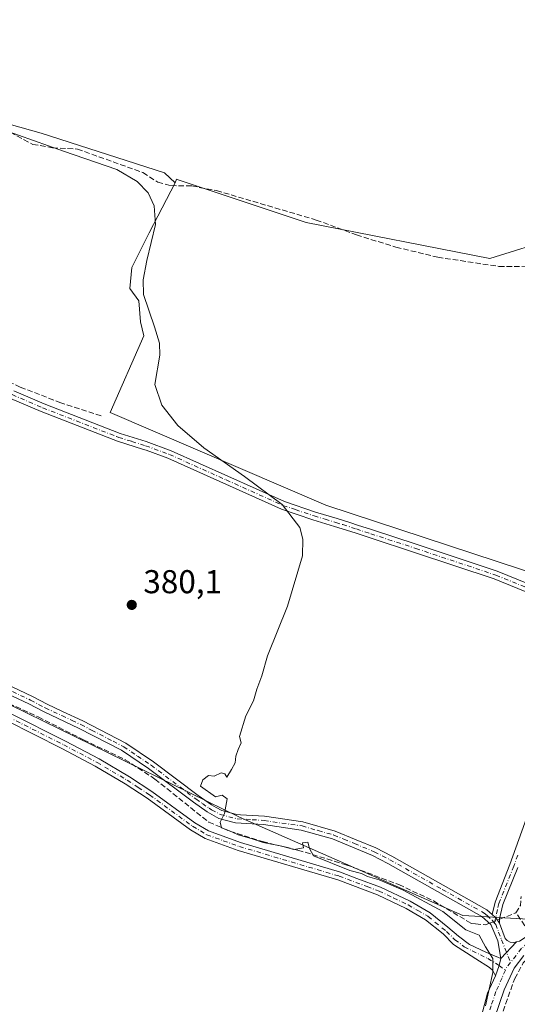
# Model space of a CAD drawing. Units: metres. Extents: x 605281 to 608785, y 4645946 to 4648306.
# Drawn here: x 608046 to 608197, y 4647802 to 4648100 of the extents above; entities that cross this region are included whole.
import ezdxf

# ---------------------------------------------------------------- set-up
doc = ezdxf.new("R2010")
doc.units = ezdxf.units.M
doc.header["$MEASUREMENT"] = 0
doc.linetypes.add('DGN Style 3', pattern=[2.307223458686699, 1.648016756204785, -0.6592067024819142])
doc.linetypes.add('DGN Style 4', pattern=[2.6384748266838614, 1.318413404963828, -0.6592067024819142, 0.001648016756204785, -0.6592067024819142])
for name, color, linetype, lineweight in [('Camino Cxs', 7, 'Continuous', 0), ('Camino eje', 30, 'DGN Style 4', 13), ('Corriente artificial lineal', 4, 'DGN Style 3', 13), ('Corriente artificial lineal oculto', 135, 'DGN Style 4', 13), ('Cultivos herbáceos CxS', 92, 'Continuous', 0), ('Cultivos leñosos CxS', 92, 'Continuous', 0), ('Curva de nivel normal', 30, 'Continuous', 0), ('Pista no pavimentada Cxs', 111, 'Continuous', 0), ('Pista no pavimentada eje', 91, 'DGN Style 4', 0), ('Punto de cota en terreno', 7, 'Continuous', 0), ('Rótulo de punto de cota en terreno', 7, 'Continuous', 0), ('Suelo desnudo CxS', 253, 'Continuous', 0)]:
    doc.layers.add(name, color=color, linetype=linetype, lineweight=lineweight)
doc.styles.add('Style-Arial', font='txt')

# ---------------------------------------------------------------- blocks, each defined once
blk = doc.blocks.new('5PATER')
at = {"layer": 'Suelo desnudo CxS', "linetype": 'Continuous', "lineweight": 0}
h = blk.add_hatch(color=51, dxfattribs=at)
edge = h.paths.add_edge_path()
edge.add_ellipse((0, 0), major_axis=(-0.1095731443231308, -0.1110710700762829), ratio=0.9994222409660322, start_angle=0, end_angle=360)

msp = doc.modelspace()

# ---------------------------------------------------------------- linework, layer by layer
at = {"layer": 'Camino Cxs', "color": 7, "linetype": 'Continuous', "lineweight": 0, "extrusion": (0.1598466195006229, 0.1257564914365014, 0.979098750431132), "elevation": 682083.3447428576, "flags": 128}
msp.add_lwpolyline([(3276808.990361856, -3281687.298000705), (3276811.055415084, -3281687.442062149), (3276812.442384542, -3281687.160822744)], dxfattribs=at)
msp.add_lwpolyline([(3276808.990361856, -3281687.298000705), (3276811.055415084, -3281687.442062149), (3276812.442384542, -3281687.160822744)], dxfattribs=at)
at = {"layer": 'Camino Cxs', "color": 7, "linetype": 'Continuous', "lineweight": 0, "extrusion": (0.0101088540927588, 0.01051896328553108, 0.9998935755770856), "elevation": 55417.9778031377, "flags": 128}
msp.add_lwpolyline([(608162.1179465206, 4647494.811909734), (608157.3253713488, 4647489.825433855)], dxfattribs=at)
at = {"layer": 'Camino Cxs', "color": 7, "linetype": 'Continuous', "lineweight": 0, "extrusion": (0.2636884729053773, -0.02858155170962969, 0.9641843621210104), "elevation": 27897.59152698837, "flags": 128}
msp.add_lwpolyline([(4686289.931998556, -99982.79758934659), (4686287.740411451, -99982.49898390897), (4686284.496559137, -99981.7158986897)], dxfattribs=at)
at = {"layer": 'Camino Cxs', "color": 7, "linetype": 'Continuous', "lineweight": 0}
for points in [[(608209.5431000004, 4647922.6809, 379.5540000000037), (608190.2867000002, 4647930.5669, 379.2320999999938), (608166.1205000002, 4647938.622500001, 379.4572000000044), (608152.6306999996, 4647943.0141, 379.6891999999934), (608148.0900999998, 4647944.520099999, 379.8392000000022), (608141.8800999997, 4647946.4901, 379.5792999999976), (608135.2901, 4647948.450099999, 380.4505000000063), (608125.7401000002, 4647951.700099999, 380.6677000000054), (608091.3300999999, 4647967.110099999, 380.5363999999972), (608084.7200999996, 4647969.540100001, 380.6872000000003), (608083.9700999996, 4647969.8101, 380.7168999999994), (608075.9901000002, 4647972.280099999, 381.4496999999974), (608074.7200999996, 4647972.770099999, 381.5335999999952), (608052.8701, 4647981.2601, 381.7366000000038), (608043.5701000001, 4647985.270099999, 382.0455999999977)], [(608209.5431000004, 4647922.6809, 379.5540000000037), (608190.2867000002, 4647930.5669, 379.2320999999938), (608166.1205000002, 4647938.622500001, 379.4572000000044), (608152.6306999996, 4647943.0141, 379.6891999999934), (608148.0900999998, 4647944.520099999, 379.8392000000022), (608141.8800999997, 4647946.4901, 379.5792999999976), (608135.2901, 4647948.450099999, 380.4505000000063), (608125.7401000002, 4647951.700099999, 380.6677000000054), (608091.3300999999, 4647967.110099999, 380.5363999999972), (608084.7200999996, 4647969.540100001, 380.6872000000003), (608083.9700999996, 4647969.8101, 380.7168999999994), (608075.9901000002, 4647972.280099999, 381.4496999999974), (608074.7200999996, 4647972.770099999, 381.5335999999952), (608052.8701, 4647981.2601, 381.7366000000038), (608043.5701000001, 4647985.270099999, 382.0455999999977)], [(608044.6201, 4647987.540100001, 381.3310999999958), (608053.8201000001, 4647983.5701, 381.3233999999939), (608076.8101000005, 4647974.640100001, 381.1273999999976), (608084.7701000003, 4647972.1801, 380.7878000000055), (608092.2801000001, 4647969.420100001, 380.4853000000003), (608126.6601, 4647954.030099999, 380.3107000000018), (608136.0500999996, 4647950.840100001, 380.0733999999939), (608142.6101000002, 4647948.870100001, 379.4591999999975), (608146.8400999998, 4647947.540100001, 379.4085000000051), (608148.8601000002, 4647946.9001, 379.4545999999973), (608153.0571, 4647945.506899999, 379.4637999999977), (608166.9029000001, 4647940.996900001, 379.1824999999953), (608191.1552999998, 4647932.912699999, 378.9802999999956), (608211.0645000003, 4647924.815099999, 379.1595999999991)], [(608044.6201, 4647987.540100001, 381.3310999999958), (608053.8201000001, 4647983.5701, 381.3233999999939), (608076.8101000005, 4647974.640100001, 381.1273999999976), (608084.7701000003, 4647972.1801, 380.7878000000055), (608092.2801000001, 4647969.420100001, 380.4853000000003), (608126.6601, 4647954.030099999, 380.3107000000018), (608136.0500999996, 4647950.840100001, 380.0733999999939), (608142.6101000002, 4647948.870100001, 379.4591999999975), (608146.8400999998, 4647947.540100001, 379.4085000000051), (608148.8601000002, 4647946.9001, 379.4545999999973), (608153.0571, 4647945.506899999, 379.4637999999977), (608166.9029000001, 4647940.996900001, 379.1824999999953), (608191.1552999998, 4647932.912699999, 378.9802999999956), (608211.0645000003, 4647924.815099999, 379.1595999999991)], [(608042.2301000003, 4647898.7601, 381.9505000000063), (608050.2600999996, 4647894.960100001, 381.760500000004), (608054.6801000005, 4647892.6501, 381.011599999998), (608059.3400999998, 4647890.460100001, 380.5864000000001), (608065.5100999996, 4647887.550100001, 380.5249999999942), (608078.5701000001, 4647880.840100001, 380.6949000000022), (608086.9501, 4647875.170100001, 380.7752999999939), (608100.5100999996, 4647864.940099999, 380.7967999999965), (608104.5201000003, 4647862.1501, 380.5032000000065), (608105.9700999996, 4647861.340100001, 380.5414000000019), (608107.6801000005, 4647860.390100001, 380.448000000004), (608112.2401000002, 4647859.1801, 379.6815999999963), (608113.3300999999, 4647859.110099999, 379.5862999999954), (608120.6101000002, 4647858.670100001, 379.3632000000071), (608132.2801000001, 4647856.960100001, 379.6922999999952), (608142.0401, 4647854.170100001, 379.7258000000002), (608148.4501, 4647851.530099999, 379.7902000000031), (608154.4101, 4647849.0701, 379.7456999999995), (608159.2001, 4647846.630100001, 379.8184000000037), (608187.9901000002, 4647830.340100001, 379.6953000000067), (608189.6501000002, 4647828.880100001, 379.5657999999967), (608190.7241000002, 4647827.960300001, 379.508600000001), (608191.8901000004, 4647826.2501, 379.5378999999957), (608193.6300999997, 4647821.640100001, 379.6554999999935), (608194.2100999998, 4647821.0601, 379.6416999999929), (608195.1401000004, 4647820.520099999, 379.6152000000002), (608196.1101000002, 4647820.4101, 379.5941000000021), (608197.0351, 4647820.6251, 379.5886000000028), (608192.2433000002, 4647815.638900001, 379.6894999999931), (608191.3400999998, 4647820.9101, 379.7874000000011), (608189.2401000002, 4647825.9101, 379.6569000000018), (608186.5301000001, 4647828.300100001, 379.6212999999989), (608158.0201000003, 4647844.420100001, 379.710699999996), (608153.3601000002, 4647846.790100001, 379.6456000000035), (608141.2100999998, 4647851.8101, 379.6647999999986), (608131.7500999998, 4647854.5101, 379.8130999999994), (608120.3501000004, 4647856.1801, 379.4968999999983), (608111.8400999998, 4647856.700099999, 379.9262000000017), (608106.7401000002, 4647858.050100001, 380.389599999995), (608103.1901000004, 4647860.020099999, 380.633600000001), (608099.0401, 4647862.920100001, 380.5638000000035), (608085.4901000002, 4647873.140100001, 380.7087999999931), (608077.2901, 4647878.6801, 380.6695999999938), (608064.4101, 4647885.3101, 380.7946999999986), (608053.5701000001, 4647890.4101, 381.2853999999934), (608049.1501000002, 4647892.720100001, 381.4444999999978), (608041.2200999996, 4647896.470100001, 381.7351999999955)], [(608042.2301000003, 4647898.7601, 381.9505000000063), (608050.2600999996, 4647894.960100001, 381.760500000004), (608054.6801000005, 4647892.6501, 381.011599999998), (608059.3400999998, 4647890.460100001, 380.5864000000001), (608065.5100999996, 4647887.550100001, 380.5249999999942), (608078.5701000001, 4647880.840100001, 380.6949000000022), (608086.9501, 4647875.170100001, 380.7752999999939), (608100.5100999996, 4647864.940099999, 380.7967999999965), (608104.5201000003, 4647862.1501, 380.5032000000065), (608105.9700999996, 4647861.340100001, 380.5414000000019), (608107.6801000005, 4647860.390100001, 380.448000000004), (608112.2401000002, 4647859.1801, 379.6815999999963), (608113.3300999999, 4647859.110099999, 379.5862999999954), (608120.6101000002, 4647858.670100001, 379.3632000000071), (608132.2801000001, 4647856.960100001, 379.6922999999952), (608142.0401, 4647854.170100001, 379.7258000000002), (608148.4501, 4647851.530099999, 379.7902000000031), (608154.4101, 4647849.0701, 379.7456999999995), (608159.2001, 4647846.630100001, 379.8184000000037), (608187.9901000002, 4647830.340100001, 379.6953000000067), (608189.6501000002, 4647828.880100001, 379.5657999999967)], [(608192.2433000002, 4647815.638900001, 379.6894999999931), (608191.3400999998, 4647820.9101, 379.7874000000011), (608189.2401000002, 4647825.9101, 379.6569000000018), (608186.5301000001, 4647828.300100001, 379.6212999999989), (608158.0201000003, 4647844.420100001, 379.710699999996), (608153.3601000002, 4647846.790100001, 379.6456000000035), (608141.2100999998, 4647851.8101, 379.6647999999986), (608131.7500999998, 4647854.5101, 379.8130999999994), (608120.3501000004, 4647856.1801, 379.4968999999983), (608111.8400999998, 4647856.700099999, 379.9262000000017), (608106.7401000002, 4647858.050100001, 380.389599999995), (608103.1901000004, 4647860.020099999, 380.633600000001), (608099.0401, 4647862.920100001, 380.5638000000035), (608085.4901000002, 4647873.140100001, 380.7087999999931), (608077.2901, 4647878.6801, 380.6695999999938), (608064.4101, 4647885.3101, 380.7946999999986), (608053.5701000001, 4647890.4101, 381.2853999999934), (608049.1501000002, 4647892.720100001, 381.4444999999978), (608041.2200999996, 4647896.470100001, 381.7351999999955)], [(608043.4001000002, 4647889.920100001, 381.849000000002), (608060.3201000001, 4647881.420100001, 381.5921999999992), (608070.4600999998, 4647876.0801, 381.5298999999941), (608079.6501000002, 4647870.6501, 381.4284000000043), (608086.4700999996, 4647866.210100001, 381.4467000000004), (608099.5000999998, 4647856.690099999, 381.0868000000046), (608103.6601, 4647854.2401, 380.9581999999937), (608113.3800999997, 4647850.700099999, 380.7393000000012), (608143.6101000002, 4647841.7501, 380.7862000000023), (608148.6401000004, 4647839.870100001, 380.6918000000005), (608155.8300999999, 4647837.1801, 380.7335000000021), (608164.7401000002, 4647832.950099999, 380.7407999999996), (608170.8901000004, 4647829.4101, 380.7054000000062), (608176.1842999998, 4647825.1143, 380.8171000000002), (608179.4593000002, 4647822.3411, 380.8905999999988), (608182.8103, 4647819.796700001, 380.8205000000016), (608187.7128999997, 4647817.500499999, 380.3684999999969), (608192.2433000002, 4647815.638900001, 379.6894999999931), (608191.7209000001, 4647813.4911, 379.7687000000006), (608190.6206999999, 4647810.3475, 379.9763999999996), (608189.8229, 4647811.977299999, 380.1061000000045), (608188.8300999999, 4647812.908299999, 380.2700000000041), (608184.7341, 4647815.514699999, 380.756899999993), (608177.9698999999, 4647819.858700001, 380.9569999999949), (608174.7449000003, 4647823.0645, 380.915399999998), (608169.4700999996, 4647827.340100001, 380.9137000000046), (608163.5800999999, 4647830.7401, 380.863400000002), (608154.8501000004, 4647834.870100001, 380.8258999999962), (608142.8201000001, 4647839.380100001, 380.8469999999944), (608112.6001000004, 4647848.3301, 380.9060000000027), (608102.5900999998, 4647851.970100001, 381.0558000000019), (608098.1300999997, 4647854.600099999, 381.059500000003), (608085.0601000005, 4647864.1501, 381.5623999999953), (608078.3300999999, 4647868.520099999, 381.5050999999949), (608069.2401000002, 4647873.9001, 381.5739999999932), (608059.1700999998, 4647879.200099999, 381.6377000000066), (608042.3400999998, 4647887.6601, 381.8236999999936)], [(608043.4001000002, 4647889.920100001, 381.849000000002), (608060.3201000001, 4647881.420100001, 381.5921999999992), (608070.4600999998, 4647876.0801, 381.5298999999941), (608079.6501000002, 4647870.6501, 381.4284000000043), (608086.4700999996, 4647866.210100001, 381.4467000000004), (608099.5000999998, 4647856.690099999, 381.0868000000046), (608103.6601, 4647854.2401, 380.9581999999937), (608113.3800999997, 4647850.700099999, 380.7393000000012), (608143.6101000002, 4647841.7501, 380.7862000000023), (608148.6401000004, 4647839.870100001, 380.6918000000005), (608155.8300999999, 4647837.1801, 380.7335000000021), (608164.7401000002, 4647832.950099999, 380.7407999999996), (608170.8901000004, 4647829.4101, 380.7054000000062), (608176.1842999998, 4647825.1143, 380.8171000000002), (608179.4593000002, 4647822.3411, 380.8905999999988), (608182.8103, 4647819.796700001, 380.8205000000016), (608187.7128999997, 4647817.500499999, 380.3684999999969), (608192.2433000002, 4647815.638900001, 379.6894999999931)], [(608190.6206999999, 4647810.3475, 379.9763999999996), (608189.8229, 4647811.977299999, 380.1061000000045), (608188.8300999999, 4647812.908299999, 380.2700000000041), (608184.7341, 4647815.514699999, 380.756899999993), (608177.9698999999, 4647819.858700001, 380.9569999999949), (608174.7449000003, 4647823.0645, 380.915399999998), (608169.4700999996, 4647827.340100001, 380.9137000000046), (608163.5800999999, 4647830.7401, 380.863400000002), (608154.8501000004, 4647834.870100001, 380.8258999999962), (608142.8201000001, 4647839.380100001, 380.8469999999944), (608112.6001000004, 4647848.3301, 380.9060000000027), (608102.5900999998, 4647851.970100001, 381.0558000000019), (608098.1300999997, 4647854.600099999, 381.059500000003), (608085.0601000005, 4647864.1501, 381.5623999999953), (608078.3300999999, 4647868.520099999, 381.5050999999949), (608069.2401000002, 4647873.9001, 381.5739999999932), (608059.1700999998, 4647879.200099999, 381.6377000000066), (608042.3400999998, 4647887.6601, 381.8236999999936)], [(608197.3901000004, 4647843.170100001, 379.2997999999934), (608192.9001000002, 4647831.9301, 379.5236000000005), (608191.9200999998, 4647827.5801, 379.4795000000013), (608191.8901000004, 4647826.2501, 379.5378999999957), (608190.7241000002, 4647827.960300001, 379.508600000001), (608189.6501000002, 4647828.880100001, 379.5657999999967), (608190.5100999996, 4647832.6801, 379.6728000000003), (608195.0500999996, 4647844.050100001, 379.7127999999939), (608207.2401000002, 4647878.0001, 379.8917999999976)], [(608189.6501000002, 4647828.880100001, 379.5657999999967), (608190.5100999996, 4647832.6801, 379.6728000000003), (608195.0500999996, 4647844.050100001, 379.7127999999939), (608207.2401000002, 4647878.0001, 379.8917999999976)], [(608197.3901000004, 4647843.170100001, 379.2997999999934), (608192.9001000002, 4647831.9301, 379.5236000000005), (608191.9200999998, 4647827.5801, 379.4795000000013), (608191.8901000004, 4647826.2501, 379.5378999999957)], [(608191.8901000004, 4647826.2501, 379.5378999999957), (608193.6300999997, 4647821.640100001, 379.6554999999935), (608194.2100999998, 4647821.0601, 379.6416999999929), (608195.1401000004, 4647820.520099999, 379.6152000000002), (608196.1101000002, 4647820.4101, 379.5941000000021), (608197.0351, 4647820.6251, 379.5886000000028)]]:
    msp.add_polyline3d(points, dxfattribs=at)
at = {"layer": 'Camino eje', "color": 30, "linetype": 'DGN Style 4', "lineweight": 13}
for points in [[(608044.0950999996, 4647986.405099999, 381.6733999999997), (608053.3450999996, 4647982.415100001, 381.483699999997), (608075.7651000004, 4647973.7051, 381.3179999999993), (608076.4001000002, 4647973.460100001, 381.2887000000046), (608080.3901000004, 4647972.225099999, 381.0559000000067), (608084.5575000001, 4647970.9275, 380.7465999999986), (608091.8051000005, 4647968.265100001, 380.485400000005), (608108.9951, 4647960.5701, 380.7321999999986), (608126.2001, 4647952.8651, 380.4760999999999), (608130.0050999997, 4647951.5701, 380.343399999998), (608135.6700999998, 4647949.645099999, 380.2593999999954), (608138.9650999998, 4647948.665100001, 380.0154000000039), (608142.2451, 4647947.6801, 379.5062999999937), (608144.3601000002, 4647947.015100001, 379.4677999999985), (608148.4751000004, 4647945.710100001, 379.6404999999941), (608152.8438999997, 4647944.2611, 379.5737999999984), (608166.5116999998, 4647939.809699999, 379.3156000000017), (608190.7210999997, 4647931.739900001, 379.1064000000042), (608210.3035000004, 4647923.7477, 379.3591000000015)], [(608041.7251000004, 4647897.6151, 381.7082999999984), (608049.7050999999, 4647893.840100001, 381.5858000000007), (608054.1250999998, 4647891.530099999, 381.1352999999945), (608059.1651, 4647889.1601, 380.6659999999974), (608062.2500999998, 4647887.7051, 380.3785000000062), (608064.9600999998, 4647886.4301, 380.6343999999954), (608068.1801000005, 4647884.772500001, 380.7627000000066), (608074.7100999998, 4647881.417500001, 380.6285000000062), (608077.9301000005, 4647879.7601, 380.6520000000019), (608082.1201, 4647876.925100001, 380.5154999999941), (608086.2200999996, 4647874.155099999, 380.703800000003), (608099.7751000002, 4647863.9301, 380.6475999999966), (608101.7801000001, 4647862.5351, 380.4269000000059), (608103.8551000003, 4647861.085100001, 380.5421000000061), (608104.5800999999, 4647860.6801, 380.5534000000043), (608107.2100999998, 4647859.220100001, 380.4116000000067), (608109.7600999996, 4647858.545100001, 380.0342999999993), (608112.3125, 4647857.922499999, 379.7084000000032), (608116.8400999998, 4647857.645099999, 379.3435000000027), (608120.4801000003, 4647857.425100001, 379.3071999999956), (608132.0151000004, 4647855.735099999, 379.7560999999987), (608136.8951000003, 4647854.340100001, 379.7666000000027), (608141.6250999998, 4647852.9901, 379.6132999999973), (608144.6624999996, 4647851.735099999, 379.6916000000056), (608147.8674999997, 4647850.415100001, 379.7639999999956), (608153.8850999996, 4647847.9301, 379.6205999999947), (608158.6101000002, 4647845.5251, 379.7442000000011), (608165.7374999998, 4647841.495100001, 379.7796999999992), (608174.5071, 4647836.533100001, 379.8491000000067), (608187.2600999996, 4647829.3201, 379.6530000000057), (608188.0900999998, 4647828.590100001, 379.5929000000033), (608189.6250999998, 4647827.183700001, 379.536500000002), (608190.3552999999, 4647826.326300001, 379.5838999999978)], [(608042.8701, 4647888.790100001, 381.8491999999969), (608059.7451, 4647880.3101, 381.623900000006), (608069.8501000004, 4647874.9901, 381.5668000000005), (608074.4451000001, 4647872.2751, 381.5819999999949), (608078.9901000002, 4647869.585100001, 381.4839000000065), (608082.3551000003, 4647867.4001, 381.5691999999981), (608085.7651000004, 4647865.1801, 381.5089000000008), (608098.8151000004, 4647855.645099999, 381.0843000000023), (608103.1250999998, 4647853.1051, 381.0396000000038), (608108.1300999997, 4647851.2851, 380.9168999999966), (608112.9901000002, 4647849.515100001, 380.8307999999961), (608143.2150999998, 4647840.565099999, 380.8233000000037), (608145.7301000003, 4647839.6251, 380.7850000000035), (608151.7451, 4647837.370100001, 380.8920999999973), (608155.3400999998, 4647836.0251, 380.7860999999975), (608159.7950999998, 4647833.9101, 380.7458000000042), (608164.1601, 4647831.845100001, 380.8534999999974), (608167.1051000003, 4647830.145099999, 380.8197999999975), (608170.1801000005, 4647828.3751, 380.8353000000061), (608175.8057000004, 4647823.8113, 380.8941999999952), (608178.3421, 4647821.2861, 380.9535000000033), (608181.1969, 4647819.176100001, 380.9094999999944), (608183.6171000004, 4647817.8729, 380.8366999999998), (608188.3334999997, 4647815.5767, 380.3099999999977), (608191.7209000001, 4647813.4911, 379.7687000000006), (608193.6722999997, 4647812.032500001, 379.5843000000023)], [(608197.4151, 4647846.9451, 379.6349000000046), (608196.2200999996, 4647843.610099999, 379.5192999999999), (608191.7050999999, 4647832.3051, 379.5770000000048), (608191.2751000002, 4647830.405099999, 379.5576000000001), (608190.3552999999, 4647826.326300001, 379.5838999999978)], [(608190.3552999999, 4647826.326300001, 379.5838999999978), (608190.7220999999, 4647825.8957, 379.6003999999957), (608191.6151000002, 4647823.5801, 379.6855000000069), (608192.4851000002, 4647821.2751, 379.6616000000067), (608195.2242999999, 4647814.419700001, 379.5200000000041)]]:
    msp.add_polyline3d(points, dxfattribs=at)
at = {"layer": 'Corriente artificial lineal', "color": 4, "linetype": 'DGN Style 3', "lineweight": 13, "extrusion": (-0.08332724390715328, 0.07563740487956938, 0.993647600211424), "elevation": 301247.3411080759, "flags": 128}
msp.add_lwpolyline([(-3850248.982236869, -2656511.819031375), (-3850251.548192976, -2656512.328199858), (-3850253.70939045, -2656513.989884087)], dxfattribs=at)
at = {"layer": 'Corriente artificial lineal', "color": 4, "linetype": 'DGN Style 3', "lineweight": 13, "extrusion": (0.3710178719840244, -0.9264580868340299, 0.06341255402738111), "elevation": -4080343.236069718, "flags": 128}
msp.add_lwpolyline([(2292505.282766463, 259646.8554026469), (2292507.557589901, 259646.8417752203), (2292510.586282872, 259646.9103131599)], dxfattribs=at)
at = {"layer": 'Corriente artificial lineal', "color": 4, "linetype": 'DGN Style 3', "lineweight": 13, "extrusion": (-0.0158604820449345, 0.02316907780184643, 0.999605741751774), "elevation": 98418.83644328236, "flags": 128}
msp.add_lwpolyline([(-3127320.3607184, -3490325.19755826), (-3127320.3607184, -3490329.973578915)], dxfattribs=at)
at = {"layer": 'Corriente artificial lineal', "color": 4, "linetype": 'DGN Style 3', "lineweight": 13}
for points in [[(607988.2401000002, 4648081.860099999, 380.633600000001), (608002.4101, 4648076.390100001, 380.3834999999963), (608016.1101000002, 4648072.3101, 380.3220000000001), (608021.2200999996, 4648069.800100001, 380.3117000000057), (608025.9001000002, 4648068.880100001, 380.335500000001), (608036.7801000001, 4648067.8101, 379.9133000000002), (608043.5100999996, 4648065.890100001, 380.0813000000053), (608050.3601000002, 4648062.220100001, 380.0252000000037), (608056.3201000001, 4648061.190099999, 379.9830999999977), (608063.8701, 4648060.8101, 379.8220000000001), (608083.7701000003, 4648053.6501, 379.6996999999974), (608088.2200999996, 4648050.790100001, 379.7451000000001), (608092.2401000002, 4648049.720100001, 379.6494999999995), (608098.5500999996, 4648049.610099999, 379.3451999999961), (608106.0601000005, 4648048.2301, 379.1760999999969), (608136.2901, 4648039.300100001, 378.5875999999989), (608148.4801000003, 4648034.790100001, 378.4891999999964), (608160.4801000003, 4648031.090100001, 378.3248000000021), (608173.1401000004, 4648028.020099999, 378.4149999999936), (608191.7100999998, 4648025.2401, 378.2792000000045), (608199.8800999997, 4648025.170100001, 378.1984999999986), (608205.8201000001, 4648026.270099999, 378.1149000000005)], [(607922.2901, 4648073.170100001, 383.0709999999963), (607927.9401000004, 4648066.9101, 382.6235000000015), (607932.4401000004, 4648063.860099999, 382.4140000000043), (607938.8300999999, 4648060.6601, 381.9593000000023), (607945.5601000005, 4648058.270099999, 381.4894000000059), (607962.8701, 4648051.370100001, 381.0412000000069), (607971.1101000002, 4648046.780099999, 381.168399999995), (607986.7200999996, 4648035.3101, 381.195000000007), (607994.2001, 4648028.940099999, 381.2985000000044), (608018.7200999996, 4648005.4901, 380.9187999999995), (608025.6901000004, 4648000.0101, 380.9198999999935), (608034.6401000004, 4647994.1801, 380.8273000000045), (608046.5601000005, 4647988.710100001, 380.985400000005), (608058.5301000001, 4647984.040100001, 380.9124000000011), (608071.1398999998, 4647979.9166, 380.8533000000025)], [(608024.2500999998, 4647901.540100001, 381.3748999999953), (608052.0100999996, 4647888.780099999, 381.5046000000002), (608065.7200999996, 4647881.8301, 380.821100000001), (608078.3800999997, 4647875.8201, 380.7508999999991), (608087.4001000002, 4647869.950099999, 380.7005000000063), (608103.7100999998, 4647856.9001, 380.4266000000061), (608110.1401000004, 4647854.120100001, 380.4649000000064), (608120.0401, 4647851.0001, 379.9891000000061), (608130.7301000003, 4647848.4301, 380.340400000001), (608145.3201000001, 4647844.0001, 380.225099999996), (608161.3501000004, 4647837.9901, 379.7921000000061), (608171.8800999997, 4647833.020099999, 379.8712999999989), (608183.3000999996, 4647826.2301, 379.6635999999999), (608184.5900999998, 4647826.090100001, 379.6609999999928), (608187.6300999997, 4647825.770099999, 379.6190000000061), (608188.8469000002, 4647826.256800001, 379.5099000000046)], [(608111.4001000002, 4647516.0601, 381.1640000000043), (608113.2494999999, 4647520.3235, 381.192200000005), (608114.4301000005, 4647522.5001, 381.2234999999928), (608118.9901000002, 4647528.700099999, 381.1232000000018), (608123.9200999998, 4647538.7601, 381.0936999999976), (608128.2001, 4647550.690099999, 381.0114000000031), (608132.8201000001, 4647566.210100001, 381.0023999999976), (608138.7500999998, 4647584.050100001, 381.0348999999987), (608145.8000999996, 4647602.870100001, 380.8312000000006), (608152.5055999998, 4647626.514799999, 380.7204999999958), (608155.9301000005, 4647638.590100001, 380.7627000000066), (608162.9357000003, 4647666.4451, 380.4833000000072), (608167.9747000001, 4647693.538699999, 380.3917999999976), (608175.7515000004, 4647726.8058, 380.4035000000004), (608178.9918000001, 4647740.631200001, 380.2834000000003), (608187.4166000001, 4647779.298900001, 379.9744000000064), (608192.1689999999, 4647797.444599999, 379.757500000007), (608196.4894000003, 4647809.5418, 379.5443999999989), (608199.0817, 4647814.294299999, 379.358699999997), (608202.8273, 4647817.8303, 379.2424000000028)]]:
    msp.add_polyline3d(points, dxfattribs=at)
at = {"layer": 'Corriente artificial lineal oculto', "color": 135, "linetype": 'DGN Style 4', "lineweight": 13, "extrusion": (0.05771365011904488, 0.02308470836621273, 0.9980662457119686), "elevation": 142773.2880124496, "flags": 128}
msp.add_lwpolyline([(4089548.396723089, -2286349.148754523), (4089548.39672309, -2286352.462824191)], dxfattribs=at)
at = {"layer": 'Cultivos herbáceos CxS', "color": 92, "linetype": 'Continuous', "lineweight": 0}
for points in [[(608087.9464999996, 4648206.1983, 379.3249999999971), (608098.9857000001, 4648200.795700001, 378.9560999999958), (608117.9666999998, 4648183.811699999, 378.8620999999985), (608143.9408999998, 4648166.827500001, 378.6059999999998), (608173.9115000004, 4648152.840500001, 378.2155999999959), (608207.8781000003, 4648136.8555, 377.8280999999988), (608234.8513000002, 4648121.8695, 377.7759999999981), (608233.8509000001, 4648099.889699999, 377.7182999999932), (608226.8552999999, 4648063.9231, 377.855899999995), (608217.8624999998, 4648043.9419, 377.7563999999985), (608209.0488999998, 4648033.953299999, 377.7259999999951), (608188.9863, 4648027.617699999, 377.9872999999934), (608133.2685000002, 4648038.5427, 378.8650000000052), (608094.7894000001, 4648051.369700001, 379.2943999999989), (608093.9385000002, 4648051.6533, 379.2771999999969), (608093.5613000002, 4648050.590299999, 379.4447999999975)], [(608235.4345000006, 4647921.3079, 378.2263999999996), (608139.2289000005, 4647952.8893, 379.5942000000068), (608073.7821000004, 4647980.9915, 380.7160000000004), (608084.0511999996, 4648004.236500001, 380.5184000000008), (608082.9929000001, 4648008.469799999, 380.5619000000006), (608082.4637000002, 4648014.819800001, 380.1970000000001), (608079.8179000001, 4648018.524, 380.3016000000061), (608080.3470000001, 4648024.874, 380.4189000000042), (608085.6387, 4648035.457400001, 380.4394999999931), (608093.5613000002, 4648050.590299999, 379.4447999999975), (608093.9385000002, 4648051.6533, 379.2771999999969), (608094.7894000001, 4648051.369700001, 379.2943999999989), (608133.2685000002, 4648038.5427, 378.8650000000052), (608188.9863, 4648027.617699999, 377.9872999999934), (608209.0488999998, 4648033.953299999, 377.7259999999951)], [(608093.5613000002, 4648050.590299999, 379.4447999999975), (608085.6387, 4648035.457400001, 380.4394999999931), (608080.3470000001, 4648024.874, 380.4189000000042), (608079.8179000001, 4648018.524, 380.3016000000061), (608082.4637000002, 4648014.819800001, 380.1970000000001), (608082.9929000001, 4648008.469799999, 380.5619000000006), (608084.0511999996, 4648004.236500001, 380.5184000000008), (608073.7821000004, 4647980.9915, 380.7160000000004), (608139.2289000005, 4647952.8893, 379.5942000000068), (608235.4345000006, 4647921.3079, 378.2263999999996), (608229.0756999999, 4647904.5339, 378.6830000000046), (608296.5915000001, 4647895.158100001, 376.9223000000056)]]:
    msp.add_polyline3d(points, dxfattribs=at)
at = {"layer": 'Cultivos leñosos CxS', "color": 92, "linetype": 'Continuous', "lineweight": 0}
for points in [[(608209.0488999998, 4648033.953299999, 377.7259999999951), (608188.9863, 4648027.617699999, 377.9872999999934), (608133.2685000002, 4648038.5427, 378.8650000000052), (608094.7894000001, 4648051.369700001, 379.2943999999989), (608093.9385000002, 4648051.6533, 379.2771999999969), (608093.5613000002, 4648050.590299999, 379.4447999999975), (608090.2610999999, 4648053.603700001, 379.2850000000035), (608052.8510999996, 4648065.5755, 379.7718000000023), (608023.6712999997, 4648073.8059, 380.0225999999966), (607998.9807000002, 4648081.288100001, 380.1570999999968), (607989.2544999998, 4648088.770300001, 380.1799000000028), (607995.2411000002, 4648102.9869, 379.9060999999929), (608033.4029000001, 4648147.880899999, 379.7084000000032), (608052.8579000002, 4648169.579700001, 379.6181999999972), (608074.5575000001, 4648190.530300001, 379.5908000000054), (608082.0403000005, 4648198.7609, 379.7243000000017), (608087.9464999996, 4648206.1983, 379.3249999999971), (608098.9857000001, 4648200.795700001, 378.9560999999958), (608117.9666999998, 4648183.811699999, 378.8620999999985), (608143.9408999998, 4648166.827500001, 378.6059999999998), (608173.9115000004, 4648152.840500001, 378.2155999999959), (608207.8781000003, 4648136.8555, 377.8280999999988)], [(608087.9464999996, 4648206.1983, 379.3249999999971), (608082.0403000005, 4648198.7609, 379.7243000000017), (608074.5575000001, 4648190.530300001, 379.5908000000054), (608052.8579000002, 4648169.579700001, 379.6181999999972), (608033.4029000001, 4648147.880899999, 379.7084000000032), (607995.2411000002, 4648102.9869, 379.9060999999929), (607989.2544999998, 4648088.770300001, 380.1799000000028), (607998.9807000002, 4648081.288100001, 380.1570999999968), (608023.6712999997, 4648073.8059, 380.0225999999966), (608052.8510999996, 4648065.5755, 379.7718000000023), (608090.2610999999, 4648053.603700001, 379.2850000000035), (608093.5613000002, 4648050.590299999, 379.4447999999975)], [(608087.9464999996, 4648206.1983, 379.3249999999971), (608082.0403000005, 4648198.7609, 379.7243000000017), (608074.5575000001, 4648190.530300001, 379.5908000000054), (608052.8579000002, 4648169.579700001, 379.6181999999972), (608033.4029000001, 4648147.880899999, 379.7084000000032), (607995.2411000002, 4648102.9869, 379.9060999999929), (607989.2544999998, 4648088.770300001, 380.1799000000028), (607998.9807000002, 4648081.288100001, 380.1570999999968), (608023.6712999997, 4648073.8059, 380.0225999999966), (608052.8510999996, 4648065.5755, 379.7718000000023), (608090.2610999999, 4648053.603700001, 379.2850000000035), (608093.5613000002, 4648050.590299999, 379.4447999999975)], [(608087.9464999996, 4648206.1983, 379.3249999999971), (608098.9857000001, 4648200.795700001, 378.9560999999958), (608117.9666999998, 4648183.811699999, 378.8620999999985), (608143.9408999998, 4648166.827500001, 378.6059999999998), (608173.9115000004, 4648152.840500001, 378.2155999999959), (608207.8781000003, 4648136.8555, 377.8280999999988), (608234.8513000002, 4648121.8695, 377.7759999999981), (608233.8509000001, 4648099.889699999, 377.7182999999932), (608226.8552999999, 4648063.9231, 377.855899999995), (608217.8624999998, 4648043.9419, 377.7563999999985), (608209.0488999998, 4648033.953299999, 377.7259999999951), (608188.9863, 4648027.617699999, 377.9872999999934), (608133.2685000002, 4648038.5427, 378.8650000000052), (608094.7894000001, 4648051.369700001, 379.2943999999989), (608093.9385000002, 4648051.6533, 379.2771999999969), (608093.5613000002, 4648050.590299999, 379.4447999999975)], [(607995.2411000002, 4648102.9869, 379.9060999999929), (607989.2544999998, 4648088.770300001, 380.1799000000028), (607998.9807000002, 4648081.288100001, 380.1570999999968), (608023.6712999997, 4648073.8059, 380.0225999999966), (608052.8510999996, 4648065.5755, 379.7718000000023), (608090.2610999999, 4648053.603700001, 379.2850000000035), (608093.5613000002, 4648050.590299999, 379.4447999999975), (608085.6387, 4648035.457400001, 380.4394999999931), (608080.3470000001, 4648024.874, 380.4189000000042), (608079.8179000001, 4648018.524, 380.3016000000061), (608082.4637000002, 4648014.819800001, 380.1970000000001), (608082.9929000001, 4648008.469799999, 380.5619000000006), (608084.0511999996, 4648004.236500001, 380.5184000000008), (608073.7821000004, 4647980.9915, 380.7160000000004), (608139.2289000005, 4647952.8893, 379.5942000000068), (608235.4345000006, 4647921.3079, 378.2263999999996)], [(608093.5613000002, 4648050.590299999, 379.4447999999975), (608085.6387, 4648035.457400001, 380.4394999999931), (608080.3470000001, 4648024.874, 380.4189000000042), (608079.8179000001, 4648018.524, 380.3016000000061), (608082.4637000002, 4648014.819800001, 380.1970000000001), (608082.9929000001, 4648008.469799999, 380.5619000000006), (608084.0511999996, 4648004.236500001, 380.5184000000008), (608073.7821000004, 4647980.9915, 380.7160000000004), (608139.2289000005, 4647952.8893, 379.5942000000068), (608235.4345000006, 4647921.3079, 378.2263999999996), (608229.0756999999, 4647904.5339, 378.6830000000046), (608296.5915000001, 4647895.158100001, 376.9223000000056)], [(608202.5005000001, 4647827.4505, 379.6079000000027), (608180.7544999998, 4647828.595100001, 379.5644999999931), (608113.0554999998, 4647858.452099999, 379.661300000007), (608038.6190999999, 4647894.792099999, 381.3923000000068), (607923.9232999999, 4647942.7985, 382.0915999999997), (607890.7856999999, 4647950.5725, 383.0181000000011), (607872.1873000005, 4647963.005100001, 382.7673000000068), (607860.7402999997, 4647974.3939, 382.9746000000014), (607857.0038999999, 4647997.7689, 382.8576999999932), (607857.4457, 4648008.5931, 382.9446999999927), (607850.4398999996, 4648017.2915, 384.2283000000025), (607841.9773000004, 4648026.561100001, 384.5350000000035), (607829.4836999997, 4648030.591499999, 385.5871000000043), (607815.7802999998, 4648022.127699999, 385.4523999999947), (607808.1946999999, 4648019.829, 385.6203999999998)], [(608202.5005000001, 4647827.4505, 379.6079000000027), (608180.7544999998, 4647828.595100001, 379.5644999999931), (608113.0554999998, 4647858.452099999, 379.661300000007), (608038.6190999999, 4647894.792099999, 381.3923000000068), (607923.9232999999, 4647942.7985, 382.0915999999997), (607890.7856999999, 4647950.5725, 383.0181000000011)], [(607890.7856999999, 4647950.5725, 383.0181000000011), (607923.9232999999, 4647942.7985, 382.0915999999997), (608038.6190999999, 4647894.792099999, 381.3923000000068), (608113.0554999998, 4647858.452099999, 379.661300000007), (608180.7544999998, 4647828.595100001, 379.5644999999931), (608202.5005000001, 4647827.4505, 379.6079000000027)]]:
    msp.add_polyline3d(points, dxfattribs=at)
at = {"layer": 'Curva de nivel normal', "color": 30, "linetype": 'Continuous', "lineweight": 0, "elevation": 380, "flags": 128}
msp.add_lwpolyline([(608187.6299999999, 4647801.210100001), (608189.8799999999, 4647811.3101), (608189.8600000005, 4647815.610099999), (608187.6600000003, 4647819.0801), (608185.7300000006, 4647822.640100001), (608181.6399999997, 4647824.280099999), (608174.6799999997, 4647829.840100001), (608162.6399999997, 4647836.3201), (608155.3399999999, 4647839.440099999), (608151.8399999999, 4647840.4001), (608150.0700000003, 4647841.300100001), (608146.5300000003, 4647842.2501), (608135.4699999997, 4647846.7401), (608134.25, 4647848.870100001), (608133.7199999997, 4647850.850099999), (608132.1299999999, 4647850.620100001), (608132.4100000003, 4647849.120100001), (608129.5499999998, 4647848.640100001), (608125.8700000001, 4647849.5801), (608120.2400000002, 4647850.690099999), (608116.54, 4647851.9101), (608112.6500000004, 4647853.020099999), (608109.75, 4647854.380100001), (608107.5499999998, 4647855.170100001), (608107.2199999997, 4647856.880100001), (608108.5199999996, 4647859.550100001), (608109.2599999999, 4647863.9901), (608107.7599999999, 4647865.0801), (608105.75, 4647864.5701), (608101.25, 4647867.7601), (608101.8799999999, 4647869.720100001), (608103.6399999997, 4647871.0601), (608105.3200000003, 4647870.790100001), (608107.4600000001, 4647871.8101), (608108.5499999998, 4647871.5701), (608109.1600000003, 4647870.520099999), (608110.6399999997, 4647872.880100001), (608111.6799999997, 4647874.890100001), (608111.9299999997, 4647876.9101), (608112.5899999999, 4647878.890100001), (608113.5199999996, 4647880.880100001), (608113.0800000001, 4647882.880100001), (608114.9600000001, 4647889.0601), (608117.2400000002, 4647893.620100001), (608118.2599999999, 4647897.1801), (608119.8200000003, 4647901.2401), (608121.4900000002, 4647907.2601), (608127.5499999998, 4647922.3201), (608132.1699999999, 4647937.530099999), (608132.2699999996, 4647942.620100001), (608131.3099999996, 4647946.130100001), (608125.9299999997, 4647953.110099999), (608114.5899999999, 4647961.5601), (608102.2300000006, 4647970.3101), (608094.3700000001, 4647977.090100001), (608089.4699999997, 4647983.170100001), (608087.4000000004, 4647989.4901), (608088.8700000001, 4647998.360099999), (608088.8099999996, 4648002.030099999), (608087.2699999996, 4648006.9301), (608083.9699999997, 4648016.720100001), (608083.8200000003, 4648021.2301), (608084.9800000006, 4648027.040100001), (608087.6100000005, 4648037.920100001), (608087.1900000004, 4648043.550100001), (608085.3099999996, 4648047.5101), (608081.9900000002, 4648050.960100001), (608075.8300000001, 4648054.640100001), (608059.6699999999, 4648060.1801), (608041.4299999997, 4648066.670100001)], dxfattribs=at)
at = {"layer": 'Pista no pavimentada Cxs', "color": 111, "linetype": 'Continuous', "lineweight": 0, "extrusion": (0.0101088540927588, 0.01051896328553108, 0.9998935755770856), "elevation": 55417.9778031377, "flags": 128}
msp.add_lwpolyline([(608162.1179465206, 4647494.811909734), (608157.3253713488, 4647489.825433855)], dxfattribs=at)
at = {"layer": 'Pista no pavimentada Cxs', "color": 111, "linetype": 'Continuous', "lineweight": 0, "extrusion": (0.2636884729053773, -0.02858155170962969, 0.9641843621210104), "elevation": 27897.59152698837, "flags": 128}
msp.add_lwpolyline([(4686289.931998556, -99982.79758934659), (4686287.740411451, -99982.49898390897), (4686284.496559137, -99981.7158986897)], dxfattribs=at)
at = {"layer": 'Pista no pavimentada Cxs', "color": 111, "linetype": 'Continuous', "lineweight": 0}
for points in [[(608197.0351, 4647820.6251, 379.5886000000028), (608197.9600999998, 4647820.840100001, 379.5675999999949), (608206.5800999999, 4647826.6501, 379.2209000000003), (608213.5701000001, 4647830.3201, 378.9581000000035), (608220.6801000005, 4647833.130100001, 378.7596000000049), (608233.6700999998, 4647836.540100001, 378.5877999999939), (608253.9901000002, 4647841.170100001, 378.5041000000056), (608263.7100999998, 4647843.5101, 378.3185999999987), (608322.4301000005, 4647862.590100001, 377.3145999999979), (608330.6201, 4647865.690099999, 377.3015000000014)], [(608185.4001000002, 4647794.360099999, 380.4468000000052), (608188.2801000001, 4647805.0601, 380.3478000000032), (608190.6206999999, 4647810.3475, 379.9763999999996), (608191.7209000001, 4647813.4911, 379.7687000000006), (608192.2433000002, 4647815.638900001, 379.6894999999931), (608197.0351, 4647820.6251, 379.5886000000028), (608197.9600999998, 4647820.840100001, 379.5675999999949)], [(608199.2100999998, 4647816.5101, 379.3758999999991), (608196.2801000001, 4647812.6801, 379.4781999999978), (608193.3101000005, 4647806.090100001, 379.6098000000056), (608190.3800999997, 4647797.5001, 379.9238000000041), (608187.6501000002, 4647787.5101, 380.1187999999966), (608182.8501000004, 4647764.800100001, 380.1496999999945), (608174.8901000004, 4647731.4301, 380.4655999999959), (608169.0701000001, 4647708.9901, 380.4861999999994), (608163.8101000005, 4647683.1601, 380.5326000000059), (608160.9001000002, 4647670.6801, 380.7201000000059), (608148.9200999998, 4647625.090100001, 380.8559999999998), (608140.7401000002, 4647596.270099999, 381.2418000000035), (608125.6901000004, 4647548.520099999, 381.1319999999978), (608121.4401000004, 4647537.700099999, 381.1968000000052), (608114.9700999996, 4647525.640100001, 381.1763000000064), (608106.7301000003, 4647513.3101, 381.2991999999941), (608091.5900999998, 4647493.4901, 381.715200000006), (608088.0401, 4647487.2401, 381.8310000000056), (608082.4600999998, 4647474.9001, 381.7024999999995), (608077.2801000001, 4647462.0101, 382.0203000000038), (608071.3601000002, 4647445.0801, 381.963699999993), (608066.1700999998, 4647428.3301, 381.8843000000052)], [(608199.2100999998, 4647816.5101, 379.3758999999991), (608196.2801000001, 4647812.6801, 379.4781999999978), (608193.3101000005, 4647806.090100001, 379.6098000000056), (608190.3800999997, 4647797.5001, 379.9238000000041), (608187.6501000002, 4647787.5101, 380.1187999999966), (608182.8501000004, 4647764.800100001, 380.1496999999945), (608174.8901000004, 4647731.4301, 380.4655999999959), (608169.0701000001, 4647708.9901, 380.4861999999994), (608163.8101000005, 4647683.1601, 380.5326000000059), (608160.9001000002, 4647670.6801, 380.7201000000059), (608148.9200999998, 4647625.090100001, 380.8559999999998), (608140.7401000002, 4647596.270099999, 381.2418000000035), (608125.6901000004, 4647548.520099999, 381.1319999999978), (608121.4401000004, 4647537.700099999, 381.1968000000052), (608114.9700999996, 4647525.640100001, 381.1763000000064), (608106.7301000003, 4647513.3101, 381.2991999999941), (608091.5900999998, 4647493.4901, 381.715200000006), (608088.0401, 4647487.2401, 381.8310000000056), (608082.4600999998, 4647474.9001, 381.7024999999995), (608077.2801000001, 4647462.0101, 382.0203000000038), (608071.3601000002, 4647445.0801, 381.963699999993), (608066.1700999998, 4647428.3301, 381.8843000000052)], [(608147.4511000002, 4647634.3025, 381.1352000000043), (608151.8000999996, 4647650.850099999, 381.2807999999932), (608157.2600999996, 4647671.590100001, 381.2692999999999), (608160.1501000002, 4647683.960100001, 381.1346000000049), (608165.4101, 4647709.840100001, 380.9679000000033), (608171.2600999996, 4647732.380100001, 380.7820999999968), (608176.8201000001, 4647755.7401, 380.7350000000006), (608185.4001000002, 4647794.360099999, 380.4468000000052), (608188.2801000001, 4647805.0601, 380.3478000000032), (608190.6206999999, 4647810.3475, 379.9763999999996)]]:
    msp.add_polyline3d(points, dxfattribs=at)
at = {"layer": 'Pista no pavimentada eje', "color": 91, "linetype": 'DGN Style 4', "lineweight": 0, "extrusion": (0.04416946734138628, -0.001807084373596913, 0.9990224184675963), "elevation": 18843.8152759445, "flags": 128}
msp.add_lwpolyline([(4668791.462553886, -417266.8746471632), (4668790.013785707, -417265.8227637034), (4668789.013906108, -417265.420107239)], dxfattribs=at)
at = {"layer": 'Pista no pavimentada eje', "color": 91, "linetype": 'DGN Style 4', "lineweight": 0}
for points in [[(608332.5834999997, 4647862.233899999, 377.0080000000016), (608327.4501, 4647861.2401, 377.1540999999997), (608323.3551000003, 4647859.690099999, 377.2584000000061), (608293.9951, 4647850.1501, 377.8322999999946), (608260.7001, 4647840.0801, 378.4817999999942), (608255.8400999998, 4647838.9101, 378.5023999999976), (608228.8450999996, 4647832.7601, 378.6897999999928), (608222.3501000004, 4647831.0551, 378.7658999999985), (608217.7500999998, 4647829.515100001, 378.8500000000058), (608214.1951000001, 4647828.110099999, 378.8798999999999), (608210.7001, 4647826.2751, 379.0203000000038), (608207.3551000003, 4647824.8751, 379.1919999999955), (608204.7550999997, 4647823.2601, 379.2986999999994), (608200.4451000001, 4647820.3551, 379.4167000000016), (608198.5850999998, 4647818.675100001, 379.436600000001), (608195.2242999999, 4647814.419700001, 379.5200000000041)], [(608193.6722999997, 4647812.032500001, 379.5843000000023), (608192.6300999997, 4647809.720100001, 379.6304999999993), (608190.7950999998, 4647805.575099999, 379.9363000000012), (608189.3300999999, 4647801.280099999, 380.0780999999988), (608187.8901000004, 4647795.9301, 380.1141000000061), (608186.5251000002, 4647790.9351, 380.2547999999952), (608184.1250999998, 4647779.5801, 380.3736999999965), (608179.8350999998, 4647760.270099999, 380.4919999999984), (608175.8551000003, 4647743.585100001, 380.5663000000059), (608173.0751, 4647731.905099999, 380.6478999999963), (608167.2401000002, 4647709.415100001, 380.7051000000066), (608164.6101000002, 4647696.475099999, 380.8978000000061), (608161.9801000003, 4647683.5601, 380.8362000000052), (608160.5351, 4647677.3751, 380.9575000000041), (608159.0800999999, 4647671.1351, 381.0050999999949), (608156.3501000004, 4647660.765100001, 381.0546000000031), (608148.7324999999, 4647631.7775, 380.9437999999937)]]:
    msp.add_polyline3d(points, dxfattribs=at)

# ---------------------------------------------------------------- block references
at = {"layer": 'Punto de cota en terreno', "color": 7, "linetype": 'Continuous', "lineweight": 0, "xscale": 10, "yscale": 10, "zscale": 10}
msp.add_blockref('5PATER', (608080.3600000005, 4647922.710000001, 380.1000000000058), dxfattribs=at)

# ---------------------------------------------------------------- texts
at = {"layer": 'Rótulo de punto de cota en terreno', "color": 7, "linetype": 'Continuous', "lineweight": 0, "style": 'Style-Arial'}
msp.add_text('380,1', height=7.000000000000002, dxfattribs=at).set_placement((608083.8877999998, 4647926.2378))

doc.saveas('drawing.dxf')
